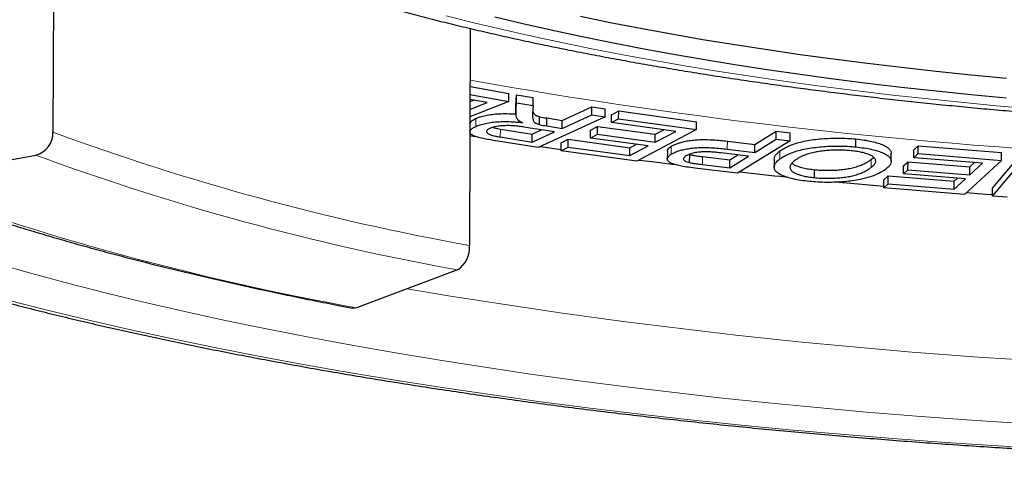
# Model space of a CAD drawing. Units: millimetres. Extents: x 8 to 627, y 12 to 509.
# Drawn here: x 303 to 308, y 477 to 479 of the extents above; entities that cross this region are included whole.
import ezdxf

# ---------------------------------------------------------------- set-up
doc = ezdxf.new("R2010")
doc.units = ezdxf.units.MM

msp = doc.modelspace()

# ---------------------------------------------------------------- linework, layer by layer
at = {"color": 7, "linetype": 'Continuous', "lineweight": 30}
for p, q in [((303.3215, 479.841), (303.3177, 478.781)), ((305.341, 479.2839), (305.3372, 478.2312)), ((305.34, 479.0024), (305.5276, 478.9685)), ((305.5275, 478.93), (305.5276, 478.9685)), ((305.5275, 478.93), (305.3394, 478.8549)), ((305.3396, 478.8911), (305.4233, 478.9245)), ((305.4233, 478.9245), (305.3397, 478.9395)), ((305.3397, 478.9296), (305.3569, 478.9365)), ((305.3398, 478.9639), (305.5275, 478.93)), ((305.5618, 478.8694), (305.5655, 478.9232)), ((305.5619, 478.9079), (305.5657, 478.9618)), ((305.5655, 478.9232), (305.5657, 478.9618)), ((305.5655, 478.9232), (305.6468, 478.9103)), ((305.5657, 478.9618), (305.6469, 478.9489)), ((305.6468, 478.9103), (305.6469, 478.9489)), ((305.5617, 478.9036), (305.5615, 478.865)), ((305.5619, 478.8694), (305.562, 478.9079)), ((305.6468, 478.9103), (305.6437, 478.8692)), ((305.7867, 478.8378), (305.9313, 478.9037)), ((305.9311, 478.8652), (305.9313, 478.9037)), ((305.9313, 478.9037), (305.9959, 478.8935)), ((305.9957, 478.8549), (305.9959, 478.8935)), ((306.0266, 478.8656), (306.0608, 478.8837)), ((306.0607, 478.8452), (306.0608, 478.8837)), ((306.0608, 478.8837), (306.4386, 478.8317)), ((305.9957, 478.8549), (305.6701, 478.7065)), ((305.677, 478.8175), (305.6771, 478.856)), ((305.7119, 478.8113), (305.7121, 478.8498)), ((305.7119, 478.8497), (305.7867, 478.8378)), ((305.7866, 478.7993), (305.9311, 478.8652)), ((305.7866, 478.7993), (305.7867, 478.8378)), ((305.9311, 478.8652), (305.9957, 478.8549)), ((306.0265, 478.8271), (306.0266, 478.8656)), ((306.0265, 478.8271), (306.0607, 478.8452)), ((306.3372, 478.7843), (306.0265, 478.8271)), ((306.0607, 478.8452), (306.4385, 478.7932)), ((306.4385, 478.7932), (306.4386, 478.8317)), ((305.3395, 478.8207), (305.3394, 478.7822)), ((305.487, 478.7962), (305.6415, 478.7716)), ((305.7492, 478.7822), (305.6103, 478.8043)), ((305.6414, 478.7331), (305.7492, 478.7822)), ((305.6415, 478.7716), (305.6866, 478.7922)), ((305.7117, 478.8112), (305.7866, 478.7993)), ((305.9242, 478.7526), (305.9243, 478.7912)), ((305.9243, 478.7912), (305.9584, 478.8092)), ((305.9583, 478.7706), (305.9584, 478.8092)), ((305.9584, 478.8092), (306.2384, 478.7707)), ((306.4385, 478.7932), (306.1481, 478.6398)), ((306.2383, 478.7321), (306.3372, 478.7843)), ((306.2384, 478.7707), (306.2794, 478.7923)), ((306.7206, 478.7215), (306.8242, 478.7852)), ((306.8241, 478.7467), (306.8242, 478.7852)), ((306.8242, 478.7852), (306.8927, 478.7771)), ((306.8926, 478.7385), (306.8927, 478.7771)), ((305.3391, 478.7645), (305.3636, 478.7605)), ((305.6701, 478.7065), (305.4537, 478.7408)), ((305.4869, 478.7576), (305.6414, 478.7331)), ((305.6414, 478.7331), (305.6415, 478.7716)), ((305.782, 478.6901), (305.7822, 478.7287)), ((305.7822, 478.7287), (305.8165, 478.7468)), ((305.8164, 478.7083), (305.8165, 478.7468)), ((305.8165, 478.7468), (306.1155, 478.7057)), ((305.9242, 478.7526), (305.9583, 478.7706)), ((306.2042, 478.7141), (305.9242, 478.7526)), ((305.9583, 478.7706), (306.2383, 478.7321)), ((306.2383, 478.7321), (306.2384, 478.7707)), ((306.5877, 478.7373), (306.7206, 478.7215)), ((306.8926, 478.7385), (306.6377, 478.5818)), ((306.7204, 478.6829), (306.8241, 478.7467)), ((306.8241, 478.7467), (306.8926, 478.7385)), ((307.2109, 478.7092), (307.211, 478.7478)), ((305.6813, 478.7116), (305.782, 478.6969)), ((305.782, 478.6901), (305.8164, 478.7083)), ((306.1481, 478.6398), (305.782, 478.6901)), ((305.8164, 478.7083), (306.1154, 478.6671)), ((306.1154, 478.6671), (306.2042, 478.7141)), ((306.1154, 478.6671), (306.1155, 478.7057)), ((306.1155, 478.7057), (306.1465, 478.7221)), ((306.2967, 478.6891), (306.2966, 478.6505)), ((306.6904, 478.6644), (306.5565, 478.6804)), ((306.5875, 478.6987), (306.7204, 478.6829)), ((306.7204, 478.6829), (306.7206, 478.7215)), ((307.4913, 478.6572), (307.4915, 478.6958)), ((307.4915, 478.6958), (307.5125, 478.7153)), ((307.5124, 478.6767), (307.5125, 478.7153)), ((307.5125, 478.7153), (307.9173, 478.6827)), ((307.9171, 478.6442), (307.9173, 478.6827)), ((302.5374, 478.5423), (303.2353, 478.6696)), ((306.4008, 478.673), (306.405, 478.6717)), ((306.4048, 478.6332), (306.405, 478.6717)), ((306.4667, 478.6627), (306.5994, 478.647)), ((306.5992, 478.6084), (306.6904, 478.6644)), ((306.5992, 478.6084), (306.5994, 478.647)), ((306.5994, 478.647), (306.6379, 478.6707)), ((306.8143, 478.6495), (306.8142, 478.6109)), ((307.2851, 478.6485), (307.2972, 478.6589)), ((307.3825, 478.6394), (307.3826, 478.678)), ((307.4425, 478.6176), (307.4636, 478.637)), ((307.4634, 478.5984), (307.4636, 478.637)), ((307.4636, 478.637), (307.7637, 478.6129)), ((307.4913, 478.6572), (307.5124, 478.6767)), ((307.8244, 478.6305), (307.4913, 478.6572)), ((307.5124, 478.6767), (307.9171, 478.6442)), ((307.9171, 478.6442), (307.7383, 478.4791)), ((307.7637, 478.6129), (307.7861, 478.6336)), ((307.8735, 478.4705), (308.0133, 478.6373)), ((307.8736, 478.5091), (308.0134, 478.6759)), ((306.6377, 478.5818), (306.4423, 478.605)), ((306.4666, 478.6242), (306.5992, 478.6084)), ((307.0099, 478.5604), (307.01, 478.599)), ((307.4424, 478.5791), (307.4425, 478.6176)), ((307.4424, 478.5791), (307.4634, 478.5984)), ((307.4634, 478.5984), (307.7635, 478.5743)), ((307.7635, 478.5743), (307.8244, 478.6305)), ((307.7635, 478.5743), (307.7637, 478.6129)), ((307.3462, 478.5107), (307.3464, 478.5492)), ((307.3464, 478.5492), (307.3676, 478.5687)), ((307.3674, 478.5302), (307.3676, 478.5687)), ((307.3676, 478.5687), (307.688, 478.543)), ((307.7425, 478.5549), (307.4424, 478.5791)), ((307.6878, 478.5044), (307.7425, 478.5549)), ((307.6878, 478.5044), (307.688, 478.543)), ((307.688, 478.543), (307.7043, 478.558)), ((307.3462, 478.5107), (307.3674, 478.5302)), ((307.7383, 478.4791), (307.3462, 478.5107)), ((307.3674, 478.5302), (307.6878, 478.5044)), ((307.8735, 478.4705), (307.8736, 478.5091)), ((307.9438, 478.4661), (307.8735, 478.4705)), ((305.2793, 478.1132), (304.7895, 477.9292))]:
    msp.add_line(p, q, dxfattribs=at)
at = {"color": 8, "linetype": 'Continuous', "lineweight": 0}
for p, q in [((305.3687, 478.8089), (305.3689, 478.8475)), ((305.4869, 478.7576), (305.487, 478.7962)), ((306.5875, 478.6987), (306.5877, 478.7373)), ((306.3157, 478.6741), (306.3159, 478.7127)), ((306.8424, 478.6512), (306.8425, 478.6898)), ((306.4666, 478.6242), (306.4667, 478.6627)), ((307.285, 478.6099), (307.2851, 478.6485))]:
    msp.add_line(p, q, dxfattribs=at)
at = {"color": 8, "linetype": 'Continuous', "lineweight": 0, "flags": 128}
for points in [[(305.224, 479.3455), (305.3591, 479.3115), (305.4975, 479.2784), (305.639, 479.2463), (305.7836, 479.2152), (305.9311, 479.185), (306.0815, 479.1559), (306.2346, 479.1279), (306.3904, 479.1009), (306.5487, 479.0751), (306.7094, 479.0503), (306.8725, 479.0266), (307.0378, 479.0041), (307.2051, 478.9828), (307.3745, 478.9626), (307.5457, 478.9436), (307.7186, 478.9258), (307.8932, 478.9093), (308.0693, 478.8939)], [(303.0416, 478.1447), (303.2156, 478.0954), (303.3942, 478.0473), (303.5775, 478.0005), (303.7653, 477.955), (303.9574, 477.9108), (304.1536, 477.8679), (304.354, 477.8264), (304.5583, 477.7863), (304.7663, 477.7477), (304.9781, 477.7104), (305.1933, 477.6747), (305.4119, 477.6405), (305.6337, 477.6078), (305.8585, 477.5767), (306.0863, 477.5471), (306.3167, 477.5191), (306.5498, 477.4928), (306.7853, 477.4681), (307.0231, 477.445), (307.263, 477.4236), (307.5048, 477.4038), (307.7483, 477.3858), (307.9935, 477.3694)], [(303.0986, 477.9667), (303.29, 477.9179), (303.486, 477.8703), (303.6866, 477.8242), (303.8915, 477.7794), (304.1007, 477.7361), (304.314, 477.6942), (304.5313, 477.6538), (304.7523, 477.615), (304.9771, 477.5777), (305.2053, 477.5419), (305.4369, 477.5078), (305.6717, 477.4753), (305.9095, 477.4444), (306.1501, 477.4152), (306.3935, 477.3877), (306.6394, 477.3619), (306.8877, 477.3378), (307.1381, 477.3154), (307.3906, 477.2948), (307.6449, 477.276), (307.9009, 477.2589), (308.1584, 477.2436)]]:
    msp.add_lwpolyline(points, dxfattribs=at)
at = {"color": 7, "linetype": 'Continuous', "lineweight": 30, "flags": 128}
for points in [[(305.4598, 479.3409), (305.5953, 479.3085), (305.7338, 479.277), (305.8753, 479.2466), (306.0197, 479.2171), (306.1668, 479.1886), (306.3167, 479.1612), (306.4692, 479.1348), (306.6241, 479.1095), (306.7814, 479.0852), (306.941, 479.0621), (307.1028, 479.0401), (307.2666, 479.0192), (307.4323, 478.9994), (307.5999, 478.9808), (307.7691, 478.9634), (307.94, 478.9472)], [(305.8756, 479.3429), (306.02, 479.3134), (306.1672, 479.285), (306.3171, 479.2575), (306.4695, 479.2311), (306.6245, 479.2058), (306.7818, 479.1816), (306.9414, 479.1584), (307.1031, 479.1364), (307.2669, 479.1155), (307.4327, 479.0958), (307.6002, 479.0772), (307.7695, 479.0598), (307.9404, 479.0436)], [(305.5617, 478.9036), (305.5617, 478.9043), (305.562, 478.9079)], [(306.1595, 478.6458), (306.2216, 478.6379), (306.3319, 478.6242)], [(307.1293, 478.5389), (307.2393, 478.5288), (307.3463, 478.5194)], [(307.7474, 478.4876), (307.8394, 478.481), (307.8735, 478.4786)], [(304.7895, 477.9292), (304.7795, 477.9269), (304.771, 477.9273)]]:
    msp.add_lwpolyline(points, dxfattribs=at)
at = {"color": 8, "linetype": 'Continuous', "lineweight": 0}
for centre, radius, start, end in [((309.7711, 503.7683), 25.1286, 259.84375, 267.32873), ((307.4659, 490.0339), 11.9931, 249.76463, 259.7765), ((307.4082, 489.9652), 12.0417, 249.72432, 259.81681), ((307.1436, 491.0189), 13.2998, 249.73659, 259.80455), ((309.7878, 506.082), 28.4609, 260.38452, 267.29949)]:
    msp.add_arc(centre, radius, start, end, dxfattribs=at)
at = {"color": 7, "linetype": 'Continuous', "lineweight": 30}
for centre, radius, start, end in [((305.5971, 478.8655), 0.0354, 173.7365, 223.7464), ((305.6341, 478.9237), 0.1039, 232.8114, 247.8271), ((305.7608, 479.2237), 0.3771, 257.1774, 262.5734), ((303.2052, 478.7781), 0.1125, 285.4924, 1.4756), ((305.7607, 479.1852), 0.3771, 257.1773, 262.5726), ((309.7885, 507.1635), 28.7478, 263.72718, 264.1773), ((305.2102, 478.2203), 0.1275, 302.7996, 4.8838)]:
    msp.add_arc(centre, radius, start, end, dxfattribs=at)
for points, knots in [([(302.545, 481.2005), (302.5451, 481.1859), (302.5453, 481.1553), (302.5484, 481.1089), (302.5537, 481.0614), (302.5613, 481.0141), (302.5711, 480.967), (302.5831, 480.9203), (302.5973, 480.8738), (302.6137, 480.8276), (302.6324, 480.7817), (302.6533, 480.7361), (302.6765, 480.6907), (302.702, 480.6456), (302.7299, 480.6008), (302.7602, 480.5562), (302.793, 480.5118), (302.8283, 480.4675), (302.8663, 480.4235), (302.9069, 480.3798), (302.9501, 480.3363), (302.9961, 480.2931), (303.0447, 480.2503), (303.0958, 480.208), (303.1495, 480.1662), (303.2056, 480.125), (303.264, 480.0845), (303.3246, 480.0447), (303.3873, 480.0056), (303.452, 479.9673), (303.5185, 479.9298), (303.5869, 479.893), (303.657, 479.857), (303.7289, 479.8218), (303.8024, 479.7872), (303.8777, 479.7534), (303.9545, 479.7203), (304.033, 479.6878), (304.113, 479.6559), (304.1947, 479.6247), (304.2779, 479.5941), (304.3626, 479.5641), (304.4489, 479.5347), (304.5367, 479.5058), (304.626, 479.4776), (304.7168, 479.4499), (304.8091, 479.4228), (304.9028, 479.3962), (304.9979, 479.3702), (305.0944, 479.3447), (305.1924, 479.3198), (305.2917, 479.2954), (305.3923, 479.2716), (305.4943, 479.2483), (305.5975, 479.2256), (305.7021, 479.2034), (305.8078, 479.1818), (305.9148, 479.1607), (306.023, 479.1402), (306.1324, 479.1202), (306.2429, 479.1008), (306.3545, 479.082), (306.4671, 479.0637), (306.5809, 479.046), (306.6956, 479.0288), (306.8113, 479.0123), (306.928, 478.9963), (307.0456, 478.9808), (307.1641, 478.966), (307.2834, 478.9517), (307.4036, 478.938), (307.5245, 478.925), (307.6463, 478.9125), (307.7687, 478.9005), (307.8918, 478.8892), (308.0155, 478.8785), (308.1399, 478.8684), (308.2648, 478.8589), (308.3903, 478.85), (308.5163, 478.8417), (308.6427, 478.834), (308.7696, 478.8269), (308.8969, 478.8204), (309.0245, 478.8145), (309.1524, 478.8093), (309.2806, 478.8046), (309.4091, 478.8006), (309.5378, 478.7972), (309.6666, 478.7944), (309.7955, 478.7923), (309.9245, 478.7907), (310.0536, 478.7898), (310.1827, 478.7895), (310.3118, 478.7898), (310.4408, 478.7907), (310.5697, 478.7923), (310.6984, 478.7944), (310.827, 478.7972), (310.9554, 478.8006), (311.0835, 478.8047), (311.2113, 478.8093), (311.3387, 478.8146), (311.4658, 478.8204), (311.5925, 478.8269), (311.7188, 478.834), (311.8445, 478.8417), (311.9698, 478.85), (312.0944, 478.8589), (312.2185, 478.8685), (312.342, 478.8786), (312.4648, 478.8893), (312.5869, 478.9006), (312.7083, 478.9126), (312.8289, 478.9251), (312.9487, 478.9382), (313.0677, 478.9519), (313.1857, 478.9662), (313.3029, 478.981), (313.4192, 478.9965), (313.5345, 479.0125), (313.6487, 479.0291), (313.762, 479.0462), (313.8742, 479.064), (313.9852, 479.0823), (314.0952, 479.1011), (314.204, 479.1206), (314.3116, 479.1405), (314.4181, 479.1611), (314.5233, 479.1822), (314.6272, 479.2039), (314.7298, 479.2261), (314.8311, 479.2488), (314.9311, 479.2722), (315.0298, 479.296), (315.127, 479.3204), (315.2228, 479.3454), (315.3173, 479.371), (315.4102, 479.397), (315.5018, 479.4237), (315.5918, 479.4509), (315.6803, 479.4787), (315.7674, 479.5071), (315.8529, 479.536), (315.9368, 479.5655), (316.0192, 479.5957), (316.1, 479.6265), (316.1793, 479.6579), (316.2569, 479.6899), (316.3329, 479.7226), (316.4073, 479.7561), (316.4801, 479.7902), (316.5512, 479.8251), (316.6206, 479.8607), (316.6883, 479.8972), (316.7543, 479.9344), (316.8185, 479.9726), (316.8808, 480.0116), (316.9412, 480.0515), (316.9997, 480.0923), (317.0559, 480.134), (317.11, 480.1766), (317.1617, 480.2199), (317.2109, 480.264), (317.2576, 480.3087), (317.3015, 480.354), (317.3427, 480.3998), (317.3811, 480.446), (317.4168, 480.4925), (317.4496, 480.5392), (317.4798, 480.5862), (317.5072, 480.6333), (317.532, 480.6806), (317.5543, 480.728), (317.574, 480.7756), (317.5912, 480.8234), (317.606, 480.8712), (317.6184, 480.9191), (317.6284, 480.9671), (317.6361, 481.0151), (317.6414, 481.0632), (317.6444, 481.107), (317.6445, 481.1349), (317.6446, 481.1466)], [0, 0, 0, 0, 0.003944, 0.008247, 0.012556, 0.016879, 0.021226, 0.025607, 0.03003, 0.034505, 0.039043, 0.043652, 0.048343, 0.053124, 0.058006, 0.062996, 0.0681, 0.073324, 0.078669, 0.084136, 0.089721, 0.095414, 0.101206, 0.107083, 0.113028, 0.119025, 0.125058, 0.131114, 0.13718, 0.143245, 0.149301, 0.155343, 0.161368, 0.167374, 0.17336, 0.179325, 0.18527, 0.191195, 0.197101, 0.202988, 0.208858, 0.214711, 0.220549, 0.226372, 0.232181, 0.237977, 0.243761, 0.249534, 0.255297, 0.261049, 0.266792, 0.272527, 0.278253, 0.283972, 0.289684, 0.295389, 0.301088, 0.306781, 0.312469, 0.318151, 0.323829, 0.329502, 0.335171, 0.340836, 0.346498, 0.352156, 0.35781, 0.363462, 0.369111, 0.374757, 0.3804, 0.386042, 0.391681, 0.397318, 0.402953, 0.408586, 0.414218, 0.419848, 0.425477, 0.431105, 0.436731, 0.442357, 0.447981, 0.453604, 0.459227, 0.464849, 0.470471, 0.476092, 0.481713, 0.487333, 0.492953, 0.498573, 0.504193, 0.509813, 0.515433, 0.521053, 0.526673, 0.532294, 0.537915, 0.543537, 0.549159, 0.554782, 0.560406, 0.56603, 0.571656, 0.577283, 0.582911, 0.58854, 0.59417, 0.599802, 0.605436, 0.611072, 0.616709, 0.622349, 0.62799, 0.633634, 0.639281, 0.64493, 0.650582, 0.656237, 0.661895, 0.667557, 0.673223, 0.678892, 0.684566, 0.690244, 0.695927, 0.701615, 0.707308, 0.713007, 0.718713, 0.724425, 0.730143, 0.73587, 0.741604, 0.747347, 0.7531, 0.758862, 0.764634, 0.770418, 0.776213, 0.782022, 0.787844, 0.79368, 0.799532, 0.805401, 0.811287, 0.817191, 0.823114, 0.829058, 0.835023, 0.841008, 0.847015, 0.853043, 0.85909, 0.865154, 0.871231, 0.877317, 0.883401, 0.889471, 0.895515, 0.901516, 0.907457, 0.913321, 0.919091, 0.924752, 0.930293, 0.935709, 0.940995, 0.946154, 0.95119, 0.956111, 0.960925, 0.965642, 0.970272, 0.974826, 0.979315, 0.983748, 0.988136, 0.992489, 0.996816, 1, 1, 1, 1]), ([(299.841, 480.1025), (299.841, 480.1022), (299.8406, 480.0866), (299.8418, 480.0558), (299.8448, 480.0101), (299.8505, 479.9645), (299.8583, 479.9189), (299.8684, 479.8735), (299.8807, 479.828), (299.8954, 479.7827), (299.9124, 479.7374), (299.9318, 479.6921), (299.9535, 479.6469), (299.9775, 479.6018), (300.004, 479.5568), (300.0329, 479.5119), (300.0642, 479.4671), (300.0979, 479.4224), (300.134, 479.378), (300.1725, 479.3338), (300.2134, 479.2898), (300.2567, 479.2462), (300.3022, 479.2028), (300.35, 479.1598), (300.4001, 479.1171), (300.4524, 479.0748), (300.5069, 479.0329), (300.5635, 478.9914), (300.6222, 478.9503), (300.683, 478.9096), (300.7459, 478.8693), (300.8108, 478.8294), (300.8778, 478.79), (300.9467, 478.7509), (301.0176, 478.7123), (301.0905, 478.674), (301.1653, 478.6362), (301.242, 478.5988), (301.3206, 478.5618), (301.4011, 478.5252), (301.4835, 478.489), (301.5677, 478.4533), (301.6538, 478.4179), (301.7417, 478.383), (301.8314, 478.3484), (301.9228, 478.3143), (302.016, 478.2807), (302.111, 478.2474), (302.2077, 478.2146), (302.3061, 478.1822), (302.4062, 478.1502), (302.5079, 478.1187), (302.6113, 478.0876), (302.7163, 478.057), (302.8229, 478.0268), (302.9312, 477.9971), (303.0409, 477.9679), (303.1522, 477.9391), (303.265, 477.9107), (303.3793, 477.8829), (303.4951, 477.8555), (303.6123, 477.8286), (303.7309, 477.8022), (303.8509, 477.7763), (303.9723, 477.7509), (304.095, 477.7259), (304.2191, 477.7015), (304.3444, 477.6776), (304.471, 477.6542), (304.5988, 477.6313), (304.7278, 477.609), (304.858, 477.5872), (304.9894, 477.5659), (305.1218, 477.5451), (305.2554, 477.5249), (305.39, 477.5052), (305.5257, 477.486), (305.6624, 477.4675), (305.8, 477.4494), (305.9386, 477.4319), (306.0781, 477.415), (306.2185, 477.3987), (306.3598, 477.3829), (306.5019, 477.3677), (306.6447, 477.353), (306.7884, 477.3389), (306.9327, 477.3255), (307.0778, 477.3126), (307.2235, 477.3002), (307.3699, 477.2885), (307.5168, 477.2774), (307.6644, 477.2668), (307.8124, 477.2568), (307.961, 477.2475), (308.11, 477.2387), (308.2595, 477.2305), (308.4094, 477.223), (308.5597, 477.216), (308.7103, 477.2097), (308.8612, 477.2039), (309.0123, 477.1988), (309.1637, 477.1942), (309.3153, 477.1903), (309.4671, 477.187), (309.6191, 477.1843), (309.7711, 477.1822), (309.9232, 477.1807), (310.0727, 477.1799), (310.1823, 477.1797), (310.2412, 477.1797), (310.2521, 477.1797)], [0, 0, 0, 0, 0.000182, 0.008678, 0.017173, 0.025679, 0.034211, 0.042781, 0.051401, 0.060083, 0.068836, 0.077668, 0.086584, 0.095587, 0.104678, 0.113857, 0.123119, 0.132459, 0.14187, 0.151344, 0.160872, 0.170445, 0.180055, 0.189694, 0.199354, 0.209029, 0.218713, 0.228403, 0.238093, 0.247781, 0.257465, 0.267142, 0.276812, 0.286474, 0.296128, 0.305772, 0.315408, 0.325034, 0.334652, 0.34426, 0.353861, 0.363453, 0.373037, 0.382614, 0.392184, 0.401746, 0.411302, 0.420852, 0.430396, 0.439935, 0.449468, 0.458996, 0.468519, 0.478037, 0.487552, 0.497062, 0.506568, 0.516071, 0.52557, 0.535066, 0.544559, 0.554049, 0.563536, 0.573021, 0.582503, 0.591982, 0.601459, 0.610935, 0.620408, 0.629879, 0.639349, 0.648816, 0.658283, 0.667747, 0.67721, 0.686672, 0.696132, 0.705591, 0.715049, 0.724506, 0.733962, 0.743416, 0.75287, 0.762323, 0.771775, 0.781226, 0.790677, 0.800126, 0.809575, 0.819024, 0.828472, 0.837919, 0.847366, 0.856812, 0.866258, 0.875703, 0.885149, 0.894593, 0.904038, 0.913482, 0.922926, 0.932369, 0.941813, 0.951256, 0.9607, 0.970143, 0.979586, 0.989029, 0.997975, 1, 1, 1, 1]), ([(305.3689, 478.8475), (305.3754, 478.8502), (305.3887, 478.8557), (305.4155, 478.8625), (305.4465, 478.8677), (305.4823, 478.8707), (305.5201, 478.871), (305.5472, 478.8703), (305.5605, 478.8691), (305.5615, 478.869)], [0, 0, 0, 0, 0.1613384, 0.3244898, 0.4861578, 0.6459723, 0.8147184, 0.9854146, 1, 1, 1, 1]), ([(305.6448, 478.8847), (305.645, 478.8824), (305.6454, 478.8781), (305.649, 478.8719), (305.6543, 478.8662), (305.663, 478.8607), (305.6725, 478.8576), (305.6773, 478.8561)], [0, 0, 0, 0, 0.2278363, 0.4217876, 0.6147827, 0.8058477, 1, 1, 1, 1]), ([(305.3399, 478.8207), (305.3398, 478.8211), (305.3386, 478.8244), (305.3435, 478.8308), (305.3531, 478.8395), (305.3636, 478.8448), (305.3689, 478.8475)], [0, 0, 0, 0, 0.037818, 0.358171, 0.680631, 1, 1, 1, 1]), ([(305.3687, 478.8089), (305.3753, 478.8117), (305.3885, 478.8172), (305.4154, 478.8239), (305.4464, 478.8292), (305.4821, 478.8321), (305.5201, 478.8326), (305.5585, 478.8311), (305.5828, 478.8287), (305.5949, 478.8275)], [0, 0, 0, 0, 0.139718, 0.281005, 0.421009, 0.559407, 0.705539, 0.853361, 1, 1, 1, 1]), ([(305.6437, 478.8692), (305.6434, 478.8642), (305.643, 478.8542), (305.6441, 478.8422), (305.6488, 478.8333), (305.6542, 478.8276), (305.6628, 478.8221), (305.6724, 478.8191), (305.6772, 478.8176)], [0, 0, 0, 0, 0.280211, 0.560252, 0.670707, 0.780618, 0.88943, 1, 1, 1, 1]), ([(305.4537, 478.7408), (305.444, 478.7425), (305.4243, 478.7458), (305.3958, 478.7511), (305.3703, 478.7575), (305.3519, 478.7654), (305.3411, 478.7741), (305.3382, 478.7833), (305.3429, 478.7923), (305.3531, 478.8009), (305.3635, 478.8063), (305.3687, 478.8089)], [0, 0, 0, 0, 0.11183, 0.225225, 0.336927, 0.447964, 0.559544, 0.669208, 0.779344, 0.890203, 1, 1, 1, 1]), ([(305.4354, 478.7984), (305.4315, 478.7963), (305.4236, 478.7923), (305.4188, 478.7855), (305.4197, 478.7787), (305.4282, 478.7721), (305.444, 478.7663), (305.4641, 478.7615), (305.4793, 478.7589), (305.4869, 478.7576)], [0, 0, 0, 0, 0.1397795, 0.2813341, 0.421347, 0.5589455, 0.7047466, 0.8536279, 1, 1, 1, 1]), ([(305.6103, 478.8043), (305.6021, 478.8055), (305.5857, 478.808), (305.5597, 478.8112), (305.5318, 478.8128), (305.503, 478.8125), (305.4753, 478.8099), (305.4522, 478.8049), (305.441, 478.8005), (305.4354, 478.7984)], [0, 0, 0, 0, 0.140311, 0.280837, 0.421712, 0.560499, 0.704618, 0.852913, 1, 1, 1, 1]), ([(305.4505, 478.8037), (305.4551, 478.8025), (305.4662, 478.7996), (305.4794, 478.7974), (305.487, 478.7962)], [0, 0, 0, 0, 0.419705, 1, 1, 1, 1]), ([(306.3159, 478.7127), (306.3202, 478.7151), (306.3288, 478.72), (306.3463, 478.7269), (306.3669, 478.7331), (306.3907, 478.7384), (306.4173, 478.7424), (306.4482, 478.7448), (306.4826, 478.7452), (306.5188, 478.7438), (306.5542, 478.7412), (306.5766, 478.7386), (306.5877, 478.7373)], [0, 0, 0, 0, 0.09191, 0.186672, 0.282007, 0.376155, 0.468313, 0.559227, 0.667689, 0.778808, 0.890804, 1, 1, 1, 1]), ([(306.8425, 478.6898), (306.8479, 478.6934), (306.8589, 478.7009), (306.8797, 478.7115), (306.9042, 478.7216), (306.9332, 478.7308), (306.9668, 478.7387), (307.0043, 478.7448), (307.0443, 478.7491), (307.0856, 478.7517), (307.1278, 478.7525), (307.1705, 478.7514), (307.1975, 478.749), (307.211, 478.7478)], [0, 0, 0, 0, 0.092773, 0.186814, 0.280891, 0.374322, 0.467194, 0.56022, 0.648119, 0.735979, 0.823701, 0.911483, 1, 1, 1, 1]), ([(307.211, 478.7478), (307.2249, 478.7463), (307.2524, 478.7433), (307.2886, 478.7362), (307.3199, 478.7277), (307.3454, 478.718), (307.3648, 478.7072), (307.3775, 478.6951), (307.3831, 478.6853), (307.3821, 478.6793), (307.3819, 478.678)], [0, 0, 0, 0, 0.133652, 0.266494, 0.399484, 0.532697, 0.665721, 0.798238, 0.954901, 1, 1, 1, 1]), ([(306.2976, 478.6891), (306.2974, 478.6908), (306.2971, 478.6957), (306.3032, 478.7038), (306.3117, 478.7097), (306.3159, 478.7127)], [0, 0, 0, 0, 0.213326, 0.610101, 1, 1, 1, 1]), ([(306.3157, 478.6741), (306.32, 478.6766), (306.3287, 478.6815), (306.3462, 478.6883), (306.3668, 478.6946), (306.3906, 478.6998), (306.4171, 478.7038), (306.4481, 478.7062), (306.4824, 478.7067), (306.5187, 478.7053), (306.554, 478.7026), (306.5765, 478.7), (306.5875, 478.6987)], [0, 0, 0, 0, 0.09191, 0.186672, 0.282007, 0.376155, 0.468313, 0.559227, 0.667689, 0.778808, 0.890804, 1, 1, 1, 1]), ([(306.5565, 478.6804), (306.5495, 478.6811), (306.5353, 478.6827), (306.5132, 478.6846), (306.4904, 478.6856), (306.4675, 478.6856), (306.4435, 478.6837), (306.4206, 478.6796), (306.4004, 478.6736), (306.3919, 478.6688), (306.3877, 478.6664)], [0, 0, 0, 0, 0.110768, 0.225455, 0.339372, 0.450124, 0.559215, 0.704797, 0.853523, 1, 1, 1, 1]), ([(306.8147, 478.6495), (306.8152, 478.6537), (306.8163, 478.6628), (306.8261, 478.6763), (306.8371, 478.6853), (306.8425, 478.6898)], [0, 0, 0, 0, 0.309952, 0.657429, 1, 1, 1, 1]), ([(306.8424, 478.6512), (306.8478, 478.6549), (306.8588, 478.6623), (306.8795, 478.673), (306.9041, 478.6831), (306.933, 478.6922), (306.9667, 478.7001), (307.0042, 478.7062), (307.0442, 478.7106), (307.0854, 478.7132), (307.1277, 478.7139), (307.1703, 478.7129), (307.1973, 478.7105), (307.2109, 478.7092)], [0, 0, 0, 0, 0.092773, 0.186814, 0.280891, 0.374322, 0.467194, 0.56022, 0.648119, 0.735979, 0.823701, 0.911483, 1, 1, 1, 1]), ([(307.1867, 478.6909), (307.177, 478.6918), (307.1576, 478.6936), (307.127, 478.6943), (307.0969, 478.6936), (307.0675, 478.6915), (307.0397, 478.6882), (307.0122, 478.6836), (306.9864, 478.6776), (306.9635, 478.67), (306.9445, 478.6617), (306.9286, 478.6529), (306.9198, 478.6469), (306.9155, 478.6438)], [0, 0, 0, 0, 0.084377, 0.167145, 0.249677, 0.332615, 0.416039, 0.499661, 0.599581, 0.699316, 0.799667, 0.900305, 1, 1, 1, 1]), ([(307.285, 478.6099), (307.2897, 478.6137), (307.2992, 478.6212), (307.3067, 478.6329), (307.3081, 478.6448), (307.3024, 478.6553), (307.2915, 478.6641), (307.2779, 478.6712), (307.2602, 478.6776), (307.2389, 478.6832), (307.2144, 478.6879), (307.196, 478.6899), (307.1867, 478.6909)], [0, 0, 0, 0, 0.12443, 0.250641, 0.376316, 0.500464, 0.582882, 0.665893, 0.749547, 0.833235, 0.916636, 1, 1, 1, 1]), ([(307.2109, 478.7092), (307.2247, 478.7077), (307.2523, 478.7048), (307.2885, 478.6977), (307.3198, 478.6892), (307.3453, 478.6794), (307.3646, 478.6687), (307.3777, 478.6566), (307.3835, 478.6434), (307.3816, 478.6294), (307.3733, 478.6156), (307.363, 478.6067), (307.3578, 478.6023)], [0, 0, 0, 0, 0.093654, 0.18674, 0.27993, 0.373277, 0.466491, 0.55935, 0.669128, 0.779735, 0.890511, 1, 1, 1, 1]), ([(306.3658, 478.6159), (306.3567, 478.6177), (306.3384, 478.6215), (306.3169, 478.6287), (306.3025, 478.6371), (306.2961, 478.6463), (306.2966, 478.6557), (306.3029, 478.6652), (306.3115, 478.6712), (306.3157, 478.6741)], [0, 0, 0, 0, 0.1402, 0.280913, 0.419343, 0.558181, 0.705764, 0.854168, 1, 1, 1, 1]), ([(306.3877, 478.6664), (306.3846, 478.6643), (306.3784, 478.6602), (306.3749, 478.6535), (306.3761, 478.6472), (306.3818, 478.6417), (306.3908, 478.637), (306.4001, 478.6345), (306.4048, 478.6332)], [0, 0, 0, 0, 0.1862, 0.374818, 0.561835, 0.706836, 0.851523, 1, 1, 1, 1]), ([(306.4048, 478.6332), (306.4102, 478.6322), (306.4209, 478.6301), (306.4418, 478.6272), (306.4572, 478.6253), (306.4666, 478.6242)], [0, 0, 0, 0, 0.279766, 0.559701, 1, 1, 1, 1]), ([(306.405, 478.6717), (306.4103, 478.6707), (306.4211, 478.6687), (306.4419, 478.6657), (306.4573, 478.6639), (306.4667, 478.6627)], [0, 0, 0, 0, 0.279766, 0.559701, 1, 1, 1, 1]), ([(306.9855, 478.542), (306.9714, 478.5435), (306.9433, 478.5465), (306.9064, 478.5538), (306.8746, 478.5625), (306.8488, 478.5726), (306.8297, 478.5836), (306.8175, 478.596), (306.8129, 478.6095), (306.8162, 478.6237), (306.8259, 478.6378), (306.8369, 478.6468), (306.8424, 478.6512)], [0, 0, 0, 0, 0.093493, 0.186743, 0.280157, 0.373576, 0.466599, 0.559171, 0.668852, 0.779613, 0.89059, 1, 1, 1, 1]), ([(306.9155, 478.6438), (306.911, 478.6405), (306.9021, 478.6336), (306.8939, 478.6229), (306.8902, 478.6119), (306.8923, 478.601), (306.9004, 478.5911), (306.9138, 478.5825), (306.9313, 478.5753), (306.9538, 478.569), (306.9802, 478.5638), (307, 478.5616), (307.0099, 478.5604)], [0, 0, 0, 0, 0.110927, 0.22432, 0.337927, 0.450189, 0.56064, 0.646882, 0.734103, 0.823957, 0.912114, 1, 1, 1, 1]), ([(306.9009, 478.6308), (306.9014, 478.6302), (306.904, 478.6268), (306.9143, 478.6211), (306.9314, 478.6138), (306.954, 478.6075), (306.9804, 478.6024), (307.0002, 478.6001), (307.01, 478.599)], [0, 0, 0, 0, 0.042785, 0.230677, 0.4207, 0.616463, 0.808527, 1, 1, 1, 1]), ([(307.01, 478.599), (307.02, 478.5981), (307.04, 478.5963), (307.0716, 478.5956), (307.103, 478.5963), (307.1335, 478.5984), (307.1622, 478.6017), (307.1899, 478.6066), (307.2152, 478.6132), (307.2375, 478.6212), (307.2561, 478.63), (307.2719, 478.6391), (307.2807, 478.6454), (307.2851, 478.6485)], [0, 0, 0, 0, 0.083285, 0.166592, 0.250219, 0.333947, 0.417307, 0.499863, 0.598581, 0.698512, 0.799694, 0.900883, 1, 1, 1, 1]), ([(306.4423, 478.605), (306.4275, 478.6068), (306.4011, 478.6099), (306.3766, 478.6141), (306.3658, 478.6159)], [0, 0, 0, 0, 0.560222, 1, 1, 1, 1]), ([(307.3578, 478.6023), (307.3523, 478.5985), (307.3414, 478.5909), (307.321, 478.58), (307.2967, 478.5696), (307.2676, 478.5601), (307.2336, 478.5519), (307.196, 478.5452), (307.1558, 478.5404), (307.1137, 478.5376), (307.0703, 478.5371), (307.0269, 478.5383), (306.9993, 478.5407), (306.9855, 478.542)], [0, 0, 0, 0, 0.093388, 0.186816, 0.279972, 0.373194, 0.466955, 0.560584, 0.648346, 0.735851, 0.82378, 0.912037, 1, 1, 1, 1]), ([(307.0099, 478.5604), (307.0199, 478.5595), (307.0398, 478.5578), (307.0714, 478.5571), (307.1028, 478.5578), (307.1334, 478.5598), (307.162, 478.5632), (307.1897, 478.568), (307.215, 478.5746), (307.2374, 478.5827), (307.256, 478.5915), (307.2717, 478.6006), (307.2806, 478.6069), (307.285, 478.6099)], [0, 0, 0, 0, 0.083285, 0.166592, 0.250219, 0.333947, 0.417307, 0.499863, 0.598581, 0.698512, 0.799694, 0.900883, 1, 1, 1, 1]), ([(302.5017, 478.5454), (302.5164, 478.5397), (302.5593, 478.5232), (302.6317, 478.4961), (302.7195, 478.4642), (302.8092, 478.4328), (302.9006, 478.4017), (302.9937, 478.3711), (303.0885, 478.3409), (303.1851, 478.3111), (303.2833, 478.2817), (303.3831, 478.2527), (303.4846, 478.2242), (303.5877, 478.1961), (303.6923, 478.1685), (303.7985, 478.1413), (303.9063, 478.1146), (304.0155, 478.0883), (304.1262, 478.0625), (304.2384, 478.0372), (304.3519, 478.0124), (304.4669, 477.988), (304.5833, 477.9641), (304.6848, 477.9439), (304.7477, 477.9318), (304.771, 477.9273)], [0, 0, 0, 0, 0.02375, 0.069103, 0.11444, 0.15976, 0.205063, 0.250352, 0.295626, 0.340886, 0.386134, 0.431369, 0.476593, 0.521806, 0.567008, 0.612201, 0.657385, 0.702559, 0.747726, 0.792885, 0.838036, 0.883181, 0.928319, 0.97345, 1, 1, 1, 1])]:
    msp.add_open_spline(points, degree=3, knots=knots, dxfattribs=at)

doc.saveas('drawing.dxf')
